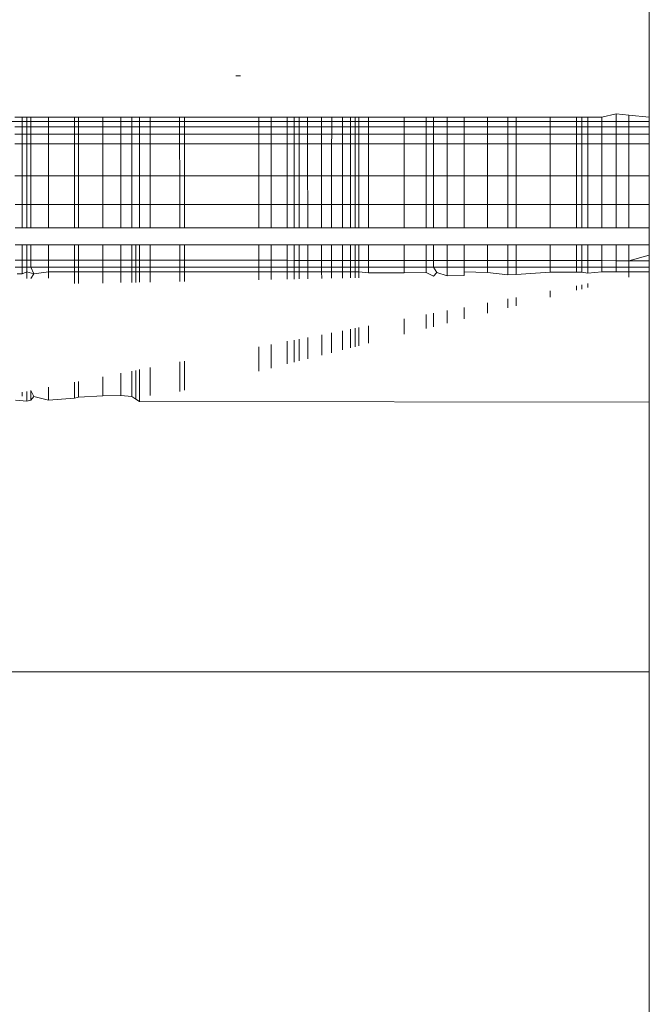
# Model space of a CAD drawing. Units: millimetres. Extents: x -7664 to 7697, y -744 to 4417.
# Drawn here: x 4687 to 4691, y 3817 to 3824 of the extents above; entities that cross this region are included whole.
import ezdxf

# ---------------------------------------------------------------- set-up
doc = ezdxf.new("R2010")
doc.units = ezdxf.units.MM
doc.header["$MEASUREMENT"] = 0
doc.layers.add('0_Pen_No__1', color=7, linetype='Continuous', lineweight=13)

msp = doc.modelspace()

# ---------------------------------------------------------------- linework, layer by layer
at = {"layer": '0_Pen_No__1', "linetype": 'Continuous'}
for p, q in [((4691.1243, 3823.1), (4691.1243, 3832.65)), ((4688.3775, 3823.3782), (4688.3461, 3823.3782)), ((4690.8057, 3823.1), (4690.9026, 3823.123)), ((4690.9026, 3823.123), (4690.9872, 3823.1139)), ((4690.9026, 3823.0711), (4690.9026, 3823.123)), ((4690.9872, 3823.1139), (4691.1243, 3823.1)), ((4690.9872, 3823.1139), (4690.9872, 3823.0711)), ((4677.3979, 3823.0711), (4690.9026, 3823.0711)), ((4686.8626, 3823.1), (4686.9118, 3823.1)), ((4686.9118, 3823.0352), (4686.9118, 3823.1)), ((4686.9118, 3823.1), (4686.9421, 3823.1)), ((4686.9421, 3823.1), (4686.9701, 3823.1)), ((4686.9421, 3823.1), (4686.9421, 3823.0352)), ((4686.9701, 3823.1), (4686.9701, 3823.0352)), ((4686.9701, 3823.1), (4687.0876, 3823.1)), ((4687.0876, 3823.1), (4687.2636, 3823.1)), ((4687.0876, 3823.1), (4687.0876, 3823.0352)), ((4687.2636, 3823.1), (4687.2636, 3823.0352)), ((4687.2636, 3823.1), (4687.2894, 3823.1)), ((4687.2894, 3823.0352), (4687.2894, 3823.1)), ((4687.2894, 3823.1), (4687.4526, 3823.1)), ((4687.4526, 3823.1), (4687.4526, 3823.0352)), ((4687.4526, 3823.1), (4687.5734, 3823.1)), ((4687.5734, 3823.1), (4687.6485, 3823.1)), ((4687.5734, 3823.1), (4687.5734, 3823.0352)), ((4687.6485, 3823.0352), (4687.6485, 3823.1)), ((4687.6485, 3823.1), (4687.6989, 3823.1)), ((4687.6989, 3823.1), (4687.699, 3823.0352)), ((4687.6989, 3823.1), (4687.7718, 3823.1)), ((4687.7718, 3823.0352), (4687.7718, 3823.1)), ((4687.7718, 3823.1), (4687.9695, 3823.1)), ((4687.9695, 3823.0352), (4687.9695, 3823.1)), ((4687.9695, 3823.1), (4688.0025, 3823.1)), ((4688.0025, 3823.0352), (4688.0025, 3823.1)), ((4688.0025, 3823.1), (4688.5025, 3823.1)), ((4688.5025, 3823.0352), (4688.5025, 3823.1)), ((4688.5025, 3823.1), (4688.5846, 3823.1)), ((4688.5846, 3823.1), (4688.6914, 3823.1)), ((4688.5846, 3823.1), (4688.5846, 3823.0352)), ((4688.6914, 3823.1), (4688.7381, 3823.1)), ((4688.6914, 3823.0352), (4688.6914, 3823.1)), ((4688.7381, 3823.1), (4688.7724, 3823.1)), ((4688.7381, 3823.0352), (4688.7381, 3823.1)), ((4688.7724, 3823.1), (4688.8292, 3823.1)), ((4688.7724, 3823.0352), (4688.7724, 3823.1)), ((4688.8292, 3823.1), (4688.9226, 3823.1)), ((4688.8292, 3823.1), (4688.8292, 3823.0352)), ((4688.9226, 3823.1), (4688.9908, 3823.1)), ((4688.9226, 3823.1), (4688.9227, 3823.0352)), ((4688.9908, 3823.1), (4689.0638, 3823.1)), ((4688.9908, 3823.0352), (4688.9908, 3823.1)), ((4689.0638, 3823.1), (4689.1165, 3823.1)), ((4689.0638, 3823.1), (4689.0638, 3823.0352)), ((4689.1165, 3823.1), (4689.1165, 3823.0352)), ((4689.1165, 3823.1), (4689.1481, 3823.1)), ((4689.1481, 3823.1), (4689.1481, 3823.0352)), ((4689.1481, 3823.1), (4689.1743, 3823.1)), ((4689.1743, 3823.1), (4689.2382, 3823.1)), ((4689.1743, 3823.1), (4689.1743, 3823.0352)), ((4689.2382, 3823.1), (4689.4787, 3823.1)), ((4689.2382, 3823.0352), (4689.2382, 3823.1)), ((4689.4787, 3823.1), (4689.6252, 3823.1)), ((4689.4787, 3823.0352), (4689.4787, 3823.1)), ((4689.6252, 3823.1), (4689.6743, 3823.1)), ((4689.6252, 3823.0352), (4689.6252, 3823.1)), ((4689.6743, 3823.1), (4689.7673, 3823.1)), ((4689.6743, 3823.1), (4689.6743, 3823.0352)), ((4689.7673, 3823.1), (4689.7673, 3823.0352)), ((4689.7673, 3823.1), (4689.8814, 3823.1)), ((4689.8814, 3823.1), (4690.0372, 3823.1)), ((4689.8814, 3823.1), (4689.8814, 3823.0352)), ((4690.0372, 3823.1), (4690.1743, 3823.1)), ((4690.0372, 3823.0352), (4690.0372, 3823.1)), ((4690.1743, 3823.1), (4690.2308, 3823.1)), ((4690.1743, 3823.1), (4690.1743, 3823.0352)), ((4690.2308, 3823.1), (4690.2308, 3823.0352)), ((4690.2308, 3823.1), (4690.4575, 3823.1)), ((4690.4575, 3823.1), (4690.636, 3823.1)), ((4690.4575, 3823.0352), (4690.4575, 3823.1)), ((4690.636, 3823.0352), (4690.636, 3823.1)), ((4690.636, 3823.1), (4690.6708, 3823.1)), ((4690.6708, 3823.0352), (4690.6708, 3823.1)), ((4690.6708, 3823.1), (4690.7117, 3823.1)), ((4690.7117, 3823.1), (4690.7117, 3823.0352)), ((4690.7117, 3823.1), (4690.8057, 3823.1)), ((4690.8057, 3823.0352), (4690.8057, 3823.1)), ((4690.9026, 3823.0352), (4690.9026, 3823.0711)), ((4690.9026, 3823.0711), (4690.9872, 3823.0711)), ((4690.9872, 3823.0711), (4691.1243, 3823.0711)), ((4690.9872, 3823.0711), (4690.9872, 3823.0352)), ((4691.1243, 3823.1), (4691.1243, 3823.0711)), ((4691.1243, 3823.0711), (4691.1243, 3823.0352)), ((4686.9118, 3823.0352), (4686.8627, 3823.0352)), ((4686.8628, 3822.9854), (4686.9118, 3822.9854)), ((4686.9421, 3823.0352), (4686.9118, 3823.0352)), ((4686.9118, 3822.9854), (4686.9118, 3823.0352)), ((4686.9118, 3822.9219), (4686.9118, 3822.9854)), ((4686.9118, 3822.9854), (4686.9421, 3822.9854)), ((4686.9421, 3823.0352), (4686.9421, 3822.9854)), ((4686.9701, 3823.0352), (4686.9421, 3823.0352)), ((4686.9421, 3822.9854), (4686.9701, 3822.9854)), ((4686.9421, 3822.9854), (4686.9421, 3822.9219)), ((4687.0876, 3823.0352), (4686.9701, 3823.0352)), ((4686.9701, 3823.0352), (4686.9701, 3822.9854)), ((4686.9701, 3822.9854), (4686.9701, 3822.9219)), ((4686.9701, 3822.9854), (4687.0876, 3822.9854)), ((4687.2636, 3823.0352), (4687.0876, 3823.0352)), ((4687.0876, 3823.0352), (4687.0876, 3822.9854)), ((4687.0876, 3822.9854), (4687.0876, 3822.9219)), ((4687.0876, 3822.9854), (4687.2636, 3822.9854)), ((4687.2636, 3823.0352), (4687.2636, 3822.9854)), ((4687.2894, 3823.0352), (4687.2636, 3823.0352)), ((4687.2636, 3822.9854), (4687.2636, 3822.9219)), ((4687.2636, 3822.9854), (4687.2894, 3822.9854)), ((4687.2894, 3822.9854), (4687.2894, 3823.0352)), ((4687.4526, 3823.0352), (4687.2894, 3823.0352)), ((4687.2894, 3822.9854), (4687.4526, 3822.9854)), ((4687.2894, 3822.9219), (4687.2894, 3822.9854)), ((4687.5734, 3823.0352), (4687.4526, 3823.0352)), ((4687.4526, 3823.0352), (4687.4526, 3822.9854)), ((4687.4526, 3822.9854), (4687.5734, 3822.9854)), ((4687.4526, 3822.9854), (4687.4526, 3822.9219)), ((4687.5734, 3823.0352), (4687.5734, 3822.9854)), ((4687.6485, 3823.0352), (4687.5734, 3823.0352)), ((4687.5734, 3822.9854), (4687.5734, 3822.9219)), ((4687.5734, 3822.9854), (4687.6485, 3822.9854)), ((4687.6485, 3822.9854), (4687.6485, 3823.0352)), ((4687.699, 3823.0352), (4687.6485, 3823.0352)), ((4687.6485, 3822.9854), (4687.699, 3822.9854)), ((4687.6485, 3822.9219), (4687.6485, 3822.9854)), ((4687.699, 3823.0352), (4687.699, 3822.9854)), ((4687.7718, 3823.0352), (4687.699, 3823.0352)), ((4687.699, 3822.9854), (4687.6991, 3822.9219)), ((4687.699, 3822.9854), (4687.7718, 3822.9854)), ((4687.9695, 3823.0352), (4687.7718, 3823.0352)), ((4687.7718, 3822.9854), (4687.7718, 3823.0352)), ((4687.7718, 3822.9219), (4687.7718, 3822.9854)), ((4687.7718, 3822.9854), (4687.9695, 3822.9854)), ((4687.9695, 3822.9854), (4687.9695, 3823.0352)), ((4688.0025, 3823.0352), (4687.9695, 3823.0352)), ((4687.9695, 3822.9219), (4687.9695, 3822.9854)), ((4687.9695, 3822.9854), (4688.0025, 3822.9854)), ((4688.5025, 3823.0352), (4688.0025, 3823.0352)), ((4688.0025, 3822.9854), (4688.0025, 3823.0352)), ((4688.0025, 3822.9219), (4688.0025, 3822.9854)), ((4688.0025, 3822.9854), (4688.5025, 3822.9854)), ((4688.5846, 3823.0352), (4688.5025, 3823.0352)), ((4688.5025, 3822.9854), (4688.5025, 3823.0352)), ((4688.5025, 3822.9854), (4688.5846, 3822.9854)), ((4688.5025, 3822.9219), (4688.5025, 3822.9854)), ((4688.5846, 3823.0352), (4688.5846, 3822.9854)), ((4688.6914, 3823.0352), (4688.5846, 3823.0352)), ((4688.5846, 3822.9854), (4688.5846, 3822.9219)), ((4688.5846, 3822.9854), (4688.6915, 3822.9854)), ((4688.6915, 3822.9854), (4688.6914, 3823.0352)), ((4688.7381, 3823.0352), (4688.6914, 3823.0352)), ((4688.6915, 3822.9854), (4688.7381, 3822.9854)), ((4688.6915, 3822.9219), (4688.6915, 3822.9854)), ((4688.7724, 3823.0352), (4688.7381, 3823.0352)), ((4688.7381, 3822.9854), (4688.7381, 3823.0352)), ((4688.7381, 3822.9854), (4688.7723, 3822.9854)), ((4688.7381, 3822.9219), (4688.7381, 3822.9854)), ((4688.7723, 3822.9854), (4688.7724, 3823.0352)), ((4688.7723, 3822.9854), (4688.8292, 3822.9854)), ((4688.7723, 3822.9219), (4688.7723, 3822.9854)), ((4688.8292, 3823.0352), (4688.7724, 3823.0352)), ((4688.8292, 3823.0352), (4688.8292, 3822.9854)), ((4688.9227, 3823.0352), (4688.8292, 3823.0352)), ((4688.8292, 3822.9854), (4688.8293, 3822.9219)), ((4688.8292, 3822.9854), (4688.9227, 3822.9854)), ((4688.9908, 3823.0352), (4688.9227, 3823.0352)), ((4688.9227, 3823.0352), (4688.9227, 3822.9854)), ((4688.9227, 3822.9854), (4688.9908, 3822.9854)), ((4688.9227, 3822.9854), (4688.9228, 3822.9219)), ((4688.9907, 3822.9219), (4688.9908, 3822.9854)), ((4688.9908, 3822.9854), (4688.9908, 3823.0352)), ((4689.0638, 3823.0352), (4688.9908, 3823.0352)), ((4688.9908, 3822.9854), (4689.0638, 3822.9854)), ((4689.0638, 3823.0352), (4689.0638, 3822.9854)), ((4689.1165, 3823.0352), (4689.0638, 3823.0352)), ((4689.0638, 3822.9854), (4689.1165, 3822.9854)), ((4689.0638, 3822.9854), (4689.0638, 3822.9219)), ((4689.1481, 3823.0352), (4689.1165, 3823.0352)), ((4689.1165, 3823.0352), (4689.1165, 3822.9854)), ((4689.1165, 3822.9854), (4689.1165, 3822.9219)), ((4689.1165, 3822.9854), (4689.1481, 3822.9854)), ((4689.1481, 3823.0352), (4689.1481, 3822.9854)), ((4689.1743, 3823.0352), (4689.1481, 3823.0352)), ((4689.1481, 3822.9854), (4689.1743, 3822.9854)), ((4689.1481, 3822.9854), (4689.1482, 3822.9219)), ((4689.1743, 3823.0352), (4689.1743, 3822.9854)), ((4689.2382, 3823.0352), (4689.1743, 3823.0352)), ((4689.1743, 3822.9854), (4689.1743, 3822.9219)), ((4689.1743, 3822.9854), (4689.2382, 3822.9854)), ((4689.2382, 3822.9854), (4689.2382, 3823.0352)), ((4689.4787, 3823.0352), (4689.2382, 3823.0352)), ((4689.2382, 3822.9854), (4689.4787, 3822.9854)), ((4689.2382, 3822.9219), (4689.2382, 3822.9854)), ((4689.4787, 3822.9854), (4689.4787, 3823.0352)), ((4689.6252, 3823.0352), (4689.4787, 3823.0352)), ((4689.4787, 3822.9219), (4689.4787, 3822.9854)), ((4689.4787, 3822.9854), (4689.6252, 3822.9854)), ((4689.6743, 3823.0352), (4689.6252, 3823.0352)), ((4689.6252, 3822.9854), (4689.6252, 3823.0352)), ((4689.6252, 3822.9219), (4689.6252, 3822.9854)), ((4689.6252, 3822.9854), (4689.6743, 3822.9854)), ((4689.6743, 3823.0352), (4689.6743, 3822.9854)), ((4689.7673, 3823.0352), (4689.6743, 3823.0352)), ((4689.6743, 3822.9854), (4689.7673, 3822.9854)), ((4689.6743, 3822.9854), (4689.6743, 3822.9219)), ((4689.7673, 3823.0352), (4689.7673, 3822.9854)), ((4689.8814, 3823.0352), (4689.7673, 3823.0352)), ((4689.7673, 3822.9854), (4689.7673, 3822.9219)), ((4689.7673, 3822.9854), (4689.8814, 3822.9854)), ((4689.8814, 3823.0352), (4689.8814, 3822.9854)), ((4690.0372, 3823.0352), (4689.8814, 3823.0352)), ((4689.8814, 3822.9854), (4689.8814, 3822.9219)), ((4689.8814, 3822.9854), (4690.0372, 3822.9854)), ((4690.1743, 3823.0352), (4690.0372, 3823.0352)), ((4690.0372, 3822.9854), (4690.0372, 3823.0352)), ((4690.0372, 3822.9854), (4690.1743, 3822.9854)), ((4690.0372, 3822.9219), (4690.0372, 3822.9854)), ((4690.2308, 3823.0352), (4690.1743, 3823.0352)), ((4690.1743, 3823.0352), (4690.1743, 3822.9854)), ((4690.1743, 3822.9854), (4690.2308, 3822.9854)), ((4690.1743, 3822.9854), (4690.1743, 3822.9219)), ((4690.4575, 3823.0352), (4690.2308, 3823.0352)), ((4690.2308, 3823.0352), (4690.2308, 3822.9854)), ((4690.2308, 3822.9854), (4690.4575, 3822.9854)), ((4690.2308, 3822.9854), (4690.2308, 3822.9219)), ((4690.4575, 3822.9854), (4690.4575, 3823.0352)), ((4690.636, 3823.0352), (4690.4575, 3823.0352)), ((4690.4575, 3822.9854), (4690.636, 3822.9854)), ((4690.4575, 3822.9219), (4690.4575, 3822.9854)), ((4690.6708, 3823.0352), (4690.636, 3823.0352)), ((4690.636, 3822.9854), (4690.636, 3823.0352)), ((4690.636, 3822.9219), (4690.636, 3822.9854)), ((4690.636, 3822.9854), (4690.6708, 3822.9854)), ((4690.7117, 3823.0352), (4690.6708, 3823.0352)), ((4690.6708, 3822.9854), (4690.6708, 3823.0352)), ((4690.6708, 3822.9219), (4690.6708, 3822.9854)), ((4690.6708, 3822.9854), (4690.7117, 3822.9854)), ((4690.7117, 3823.0352), (4690.7117, 3822.9854)), ((4690.8057, 3823.0352), (4690.7117, 3823.0352)), ((4690.7117, 3822.9854), (4690.8057, 3822.9854)), ((4690.7117, 3822.9854), (4690.7117, 3822.9219)), ((4690.8057, 3822.9854), (4690.8057, 3823.0352)), ((4690.9026, 3823.0352), (4690.8057, 3823.0352)), ((4690.8057, 3822.9854), (4690.9026, 3822.9854)), ((4690.8057, 3822.9219), (4690.8057, 3822.9854)), ((4690.9026, 3822.9854), (4690.9026, 3823.0352)), ((4690.9872, 3823.0352), (4690.9026, 3823.0352)), ((4690.9026, 3822.9219), (4690.9026, 3822.9854)), ((4690.9026, 3822.9854), (4690.9872, 3822.9854)), ((4691.1243, 3823.0352), (4690.9872, 3823.0352)), ((4690.9872, 3823.0352), (4690.9872, 3822.9854)), ((4690.9872, 3822.9854), (4690.9872, 3822.9219)), ((4690.9872, 3822.9854), (4691.1243, 3822.9854)), ((4691.1243, 3823.0352), (4691.1243, 3822.9854)), ((4691.1243, 3822.9854), (4691.1243, 3822.9219)), ((4686.9118, 3822.9219), (4686.863, 3822.9219)), ((4686.9421, 3822.9219), (4686.9118, 3822.9219)), ((4686.9118, 3822.7065), (4686.9118, 3822.9219)), ((4686.9421, 3822.9219), (4686.9422, 3822.7065)), ((4686.9701, 3822.9219), (4686.9421, 3822.9219)), ((4686.9701, 3822.9219), (4686.97, 3822.7065)), ((4687.0876, 3822.9219), (4686.9701, 3822.9219)), ((4687.0876, 3822.9219), (4687.0876, 3822.7065)), ((4687.2636, 3822.9219), (4687.0876, 3822.9219)), ((4687.2894, 3822.9219), (4687.2636, 3822.9219)), ((4687.2636, 3822.9219), (4687.2636, 3822.7065)), ((4687.2894, 3822.7065), (4687.2894, 3822.9219)), ((4687.4526, 3822.9219), (4687.2894, 3822.9219)), ((4687.5734, 3822.9219), (4687.4526, 3822.9219)), ((4687.4526, 3822.9219), (4687.4526, 3822.7065)), ((4687.5734, 3822.9219), (4687.5734, 3822.7065)), ((4687.6485, 3822.9219), (4687.5734, 3822.9219)), ((4687.6991, 3822.9219), (4687.6485, 3822.9219)), ((4687.6485, 3822.7065), (4687.6485, 3822.9219)), ((4687.6991, 3822.9219), (4687.6993, 3822.7065)), ((4687.7718, 3822.9219), (4687.6991, 3822.9219)), ((4687.9695, 3822.9219), (4687.7718, 3822.9219)), ((4687.7718, 3822.7065), (4687.7718, 3822.9219)), ((4688.0025, 3822.9219), (4687.9695, 3822.9219)), ((4687.9697, 3822.7065), (4687.9695, 3822.9219)), ((4688.5025, 3822.9219), (4688.0025, 3822.9219)), ((4688.0025, 3822.7065), (4688.0025, 3822.9219)), ((4688.5846, 3822.9219), (4688.5025, 3822.9219)), ((4688.5025, 3822.7065), (4688.5025, 3822.9219)), ((4688.5846, 3822.9219), (4688.5846, 3822.7065)), ((4688.6915, 3822.9219), (4688.5846, 3822.9219)), ((4688.6917, 3822.7065), (4688.6915, 3822.9219)), ((4688.7381, 3822.9219), (4688.6915, 3822.9219)), ((4688.7723, 3822.9219), (4688.7381, 3822.9219)), ((4688.7381, 3822.7065), (4688.7381, 3822.9219)), ((4688.7722, 3822.7065), (4688.7723, 3822.9219)), ((4688.8293, 3822.9219), (4688.7723, 3822.9219)), ((4688.8293, 3822.9219), (4688.8294, 3822.7065)), ((4688.9228, 3822.9219), (4688.8293, 3822.9219)), ((4688.9228, 3822.9219), (4688.923, 3822.7065)), ((4688.9907, 3822.9219), (4688.9228, 3822.9219)), ((4688.9907, 3822.7065), (4688.9907, 3822.9219)), ((4689.0638, 3822.9219), (4688.9907, 3822.9219)), ((4689.1165, 3822.9219), (4689.0638, 3822.9219)), ((4689.0638, 3822.9219), (4689.0638, 3822.7065)), ((4689.1482, 3822.9219), (4689.1165, 3822.9219)), ((4689.1165, 3822.9219), (4689.1165, 3822.7065)), ((4689.1743, 3822.9219), (4689.1482, 3822.9219)), ((4689.1482, 3822.9219), (4689.1482, 3822.7065)), ((4689.1743, 3822.9219), (4689.1743, 3822.7065)), ((4689.2382, 3822.9219), (4689.1743, 3822.9219)), ((4689.4787, 3822.9219), (4689.2382, 3822.9219)), ((4689.2382, 3822.7065), (4689.2382, 3822.9219)), ((4689.6252, 3822.9219), (4689.4787, 3822.9219)), ((4689.4787, 3822.7065), (4689.4787, 3822.9219)), ((4689.6743, 3822.9219), (4689.6252, 3822.9219)), ((4689.6252, 3822.7065), (4689.6252, 3822.9219)), ((4689.7673, 3822.9219), (4689.6743, 3822.9219)), ((4689.6743, 3822.9219), (4689.6743, 3822.7065)), ((4689.7673, 3822.9219), (4689.7673, 3822.7065)), ((4689.8814, 3822.9219), (4689.7673, 3822.9219)), ((4689.8814, 3822.9219), (4689.8814, 3822.7065)), ((4690.0372, 3822.9219), (4689.8814, 3822.9219)), ((4690.1743, 3822.9219), (4690.0372, 3822.9219)), ((4690.0372, 3822.7065), (4690.0372, 3822.9219)), ((4690.1743, 3822.9219), (4690.1743, 3822.7065)), ((4690.2308, 3822.9219), (4690.1743, 3822.9219)), ((4690.4575, 3822.9219), (4690.2308, 3822.9219)), ((4690.2308, 3822.9219), (4690.2308, 3822.7065)), ((4690.4575, 3822.7065), (4690.4575, 3822.9219)), ((4690.636, 3822.9219), (4690.4575, 3822.9219)), ((4690.636, 3822.7065), (4690.636, 3822.9219)), ((4690.6708, 3822.9219), (4690.636, 3822.9219)), ((4690.7117, 3822.9219), (4690.6708, 3822.9219)), ((4690.6708, 3822.7065), (4690.6708, 3822.9219)), ((4690.8057, 3822.9219), (4690.7117, 3822.9219)), ((4690.7117, 3822.9219), (4690.7117, 3822.7065)), ((4690.8057, 3822.7065), (4690.8057, 3822.9219)), ((4690.9026, 3822.9219), (4690.8057, 3822.9219)), ((4690.9026, 3822.7065), (4690.9026, 3822.9219)), ((4690.9872, 3822.9219), (4690.9026, 3822.9219)), ((4691.1243, 3822.9219), (4690.9872, 3822.9219)), ((4690.9872, 3822.9219), (4690.9872, 3822.7065)), ((4691.1243, 3822.7065), (4691.1243, 3822.9219)), ((4686.9118, 3822.7065), (4686.8634, 3822.7065)), ((4686.9422, 3822.7065), (4686.9118, 3822.7065)), ((4686.9118, 3822.5128), (4686.9118, 3822.7065)), ((4686.9422, 3822.7065), (4686.9422, 3822.5128)), ((4686.97, 3822.7065), (4686.9422, 3822.7065)), ((4687.0876, 3822.7065), (4686.97, 3822.7065)), ((4686.97, 3822.7065), (4686.97, 3822.5128)), ((4687.0876, 3822.7065), (4687.0876, 3822.5128)), ((4687.2636, 3822.7065), (4687.0876, 3822.7065)), ((4687.2894, 3822.7065), (4687.2636, 3822.7065)), ((4687.2636, 3822.7065), (4687.2636, 3822.5128)), ((4687.4526, 3822.7065), (4687.2894, 3822.7065)), ((4687.2894, 3822.5128), (4687.2894, 3822.7065)), ((4687.4526, 3822.7065), (4687.4526, 3822.5128)), ((4687.5734, 3822.7065), (4687.4526, 3822.7065)), ((4687.6485, 3822.7065), (4687.5734, 3822.7065)), ((4687.5734, 3822.7065), (4687.5734, 3822.5128)), ((4687.6485, 3822.5128), (4687.6485, 3822.7065)), ((4687.6993, 3822.7065), (4687.6485, 3822.7065)), ((4687.6993, 3822.7065), (4687.6995, 3822.5128)), ((4687.7718, 3822.7065), (4687.6993, 3822.7065)), ((4687.7718, 3822.5128), (4687.7718, 3822.7065)), ((4687.9697, 3822.7065), (4687.7718, 3822.7065)), ((4687.9698, 3822.5128), (4687.9697, 3822.7065)), ((4688.0025, 3822.7065), (4687.9697, 3822.7065)), ((4688.0025, 3822.5128), (4688.0025, 3822.7065)), ((4688.5025, 3822.7065), (4688.0025, 3822.7065)), ((4688.5846, 3822.7065), (4688.5025, 3822.7065)), ((4688.5025, 3822.5128), (4688.5025, 3822.7065)), ((4688.6917, 3822.7065), (4688.5846, 3822.7065)), ((4688.5846, 3822.7065), (4688.5846, 3822.5128)), ((4688.6918, 3822.5128), (4688.6917, 3822.7065)), ((4688.7381, 3822.7065), (4688.6917, 3822.7065)), ((4688.7381, 3822.5128), (4688.7381, 3822.7065)), ((4688.7722, 3822.7065), (4688.7381, 3822.7065)), ((4688.7721, 3822.5128), (4688.7722, 3822.7065)), ((4688.8294, 3822.7065), (4688.7722, 3822.7065)), ((4688.8294, 3822.7065), (4688.8295, 3822.5128)), ((4688.923, 3822.7065), (4688.8294, 3822.7065)), ((4688.9907, 3822.7065), (4688.923, 3822.7065)), ((4688.923, 3822.7065), (4688.9231, 3822.5128)), ((4689.0638, 3822.7065), (4688.9907, 3822.7065)), ((4688.9907, 3822.5128), (4688.9907, 3822.7065)), ((4689.1165, 3822.7065), (4689.0638, 3822.7065)), ((4689.0638, 3822.7065), (4689.0638, 3822.5128)), ((4689.1482, 3822.7065), (4689.1165, 3822.7065)), ((4689.1165, 3822.7065), (4689.1165, 3822.5128)), ((4689.1743, 3822.7065), (4689.1482, 3822.7065)), ((4689.1482, 3822.7065), (4689.1483, 3822.5128)), ((4689.1743, 3822.7065), (4689.1743, 3822.5128)), ((4689.2382, 3822.7065), (4689.1743, 3822.7065)), ((4689.4787, 3822.7065), (4689.2382, 3822.7065)), ((4689.2382, 3822.5128), (4689.2382, 3822.7065)), ((4689.4787, 3822.5128), (4689.4787, 3822.7065)), ((4689.6252, 3822.7065), (4689.4787, 3822.7065)), ((4689.6743, 3822.7065), (4689.6252, 3822.7065)), ((4689.6252, 3822.5128), (4689.6252, 3822.7065)), ((4689.6743, 3822.7065), (4689.6743, 3822.5128)), ((4689.7673, 3822.7065), (4689.6743, 3822.7065)), ((4689.8814, 3822.7065), (4689.7673, 3822.7065)), ((4689.7673, 3822.7065), (4689.7673, 3822.5128)), ((4689.8814, 3822.7065), (4689.8814, 3822.5128)), ((4690.0372, 3822.7065), (4689.8814, 3822.7065)), ((4690.0372, 3822.5128), (4690.0372, 3822.7065)), ((4690.1743, 3822.7065), (4690.0372, 3822.7065)), ((4690.1743, 3822.7065), (4690.1743, 3822.5128)), ((4690.2308, 3822.7065), (4690.1743, 3822.7065)), ((4690.2308, 3822.7065), (4690.2308, 3822.5128)), ((4690.4575, 3822.7065), (4690.2308, 3822.7065)), ((4690.4575, 3822.5128), (4690.4575, 3822.7065)), ((4690.636, 3822.7065), (4690.4575, 3822.7065)), ((4690.636, 3822.5128), (4690.636, 3822.7065)), ((4690.6708, 3822.7065), (4690.636, 3822.7065)), ((4690.7117, 3822.7065), (4690.6708, 3822.7065)), ((4690.6708, 3822.5128), (4690.6708, 3822.7065)), ((4690.7117, 3822.7065), (4690.7117, 3822.5128)), ((4690.8057, 3822.7065), (4690.7117, 3822.7065)), ((4690.8057, 3822.5128), (4690.8057, 3822.7065)), ((4690.9026, 3822.7065), (4690.8057, 3822.7065)), ((4690.9872, 3822.7065), (4690.9026, 3822.7065)), ((4690.9026, 3822.5128), (4690.9026, 3822.7065)), ((4691.1243, 3822.7065), (4690.9872, 3822.7065)), ((4690.9872, 3822.7065), (4690.9872, 3822.5128)), ((4691.1243, 3822.5128), (4691.1243, 3822.7065)), ((4686.8638, 3822.5128), (4686.9118, 3822.5128)), ((4686.9118, 3822.357), (4686.9118, 3822.5128)), ((4686.9118, 3822.5128), (4686.9422, 3822.5128)), ((4686.9422, 3822.5128), (4686.97, 3822.5128)), ((4686.9422, 3822.5128), (4686.9422, 3822.357)), ((4686.97, 3822.5128), (4686.9699, 3822.357)), ((4686.97, 3822.5128), (4687.0876, 3822.5128)), ((4687.0876, 3822.5128), (4687.0876, 3822.357)), ((4687.0876, 3822.5128), (4687.2636, 3822.5128)), ((4687.2636, 3822.5128), (4687.2636, 3822.357)), ((4687.2636, 3822.5128), (4687.2894, 3822.5128)), ((4687.2894, 3822.357), (4687.2894, 3822.5128)), ((4687.2894, 3822.5128), (4687.4526, 3822.5128)), ((4687.4526, 3822.5128), (4687.5734, 3822.5128)), ((4687.4526, 3822.5128), (4687.4526, 3822.357)), ((4687.5734, 3822.5128), (4687.6485, 3822.5128)), ((4687.5734, 3822.5128), (4687.5734, 3822.357)), ((4687.6485, 3822.5128), (4687.6995, 3822.5128)), ((4687.6485, 3822.357), (4687.6485, 3822.5128)), ((4687.6995, 3822.5128), (4687.6997, 3822.357)), ((4687.6995, 3822.5128), (4687.7718, 3822.5128)), ((4687.7718, 3822.357), (4687.7718, 3822.5128)), ((4687.7718, 3822.5128), (4687.9698, 3822.5128)), ((4687.9698, 3822.5128), (4688.0025, 3822.5128)), ((4687.9698, 3822.357), (4687.9698, 3822.5128)), ((4688.0025, 3822.5128), (4688.5025, 3822.5128)), ((4688.0025, 3822.357), (4688.0025, 3822.5128)), ((4688.5025, 3822.5128), (4688.5846, 3822.5128)), ((4688.5025, 3822.357), (4688.5025, 3822.5128)), ((4688.5846, 3822.5128), (4688.5846, 3822.357)), ((4688.5846, 3822.5128), (4688.6918, 3822.5128)), ((4688.6918, 3822.5128), (4688.7381, 3822.5128)), ((4688.6919, 3822.357), (4688.6918, 3822.5128)), ((4688.7381, 3822.5128), (4688.7721, 3822.5128)), ((4688.7381, 3822.357), (4688.7381, 3822.5128)), ((4688.772, 3822.357), (4688.7721, 3822.5128)), ((4688.7721, 3822.5128), (4688.8295, 3822.5128)), ((4688.8295, 3822.5128), (4688.8296, 3822.357)), ((4688.8295, 3822.5128), (4688.9231, 3822.5128)), ((4688.9231, 3822.5128), (4688.9907, 3822.5128)), ((4688.9231, 3822.5128), (4688.9233, 3822.357)), ((4688.9906, 3822.357), (4688.9907, 3822.5128)), ((4688.9907, 3822.5128), (4689.0638, 3822.5128)), ((4689.0638, 3822.5128), (4689.0638, 3822.357)), ((4689.0638, 3822.5128), (4689.1165, 3822.5128)), ((4689.1165, 3822.5128), (4689.1166, 3822.357)), ((4689.1165, 3822.5128), (4689.1483, 3822.5128)), ((4689.1483, 3822.5128), (4689.1743, 3822.5128)), ((4689.1483, 3822.5128), (4689.1483, 3822.357)), ((4689.1743, 3822.5128), (4689.2382, 3822.5128)), ((4689.1743, 3822.5128), (4689.1743, 3822.357)), ((4689.2382, 3822.357), (4689.2382, 3822.5128)), ((4689.2382, 3822.5128), (4689.4787, 3822.5128)), ((4689.4787, 3822.357), (4689.4787, 3822.5128)), ((4689.4787, 3822.5128), (4689.6252, 3822.5128)), ((4689.6252, 3822.5128), (4689.6743, 3822.5128)), ((4689.6252, 3822.357), (4689.6252, 3822.5128)), ((4689.6743, 3822.5128), (4689.7673, 3822.5128)), ((4689.6743, 3822.5128), (4689.6743, 3822.357)), ((4689.7673, 3822.5128), (4689.8814, 3822.5128)), ((4689.7673, 3822.5128), (4689.7673, 3822.357)), ((4689.8814, 3822.5128), (4690.0372, 3822.5128)), ((4689.8814, 3822.5128), (4689.8814, 3822.357)), ((4690.0372, 3822.5128), (4690.1743, 3822.5128)), ((4690.0372, 3822.357), (4690.0372, 3822.5128)), ((4690.1743, 3822.5128), (4690.1743, 3822.357)), ((4690.1743, 3822.5128), (4690.2308, 3822.5128)), ((4690.2308, 3822.5128), (4690.4575, 3822.5128)), ((4690.2308, 3822.5128), (4690.2308, 3822.357)), ((4690.4575, 3822.5128), (4690.636, 3822.5128)), ((4690.4575, 3822.357), (4690.4575, 3822.5128)), ((4690.636, 3822.5128), (4690.6708, 3822.5128)), ((4690.636, 3822.357), (4690.636, 3822.5128)), ((4690.6708, 3822.357), (4690.6708, 3822.5128)), ((4690.6708, 3822.5128), (4690.7117, 3822.5128)), ((4690.7117, 3822.5128), (4690.7117, 3822.357)), ((4690.7117, 3822.5128), (4690.8057, 3822.5128)), ((4690.8057, 3822.5128), (4690.9026, 3822.5128)), ((4690.8057, 3822.357), (4690.8057, 3822.5128)), ((4690.9026, 3822.5128), (4690.9872, 3822.5128)), ((4690.9026, 3822.357), (4690.9026, 3822.5128)), ((4690.9872, 3822.5128), (4691.1243, 3822.5128)), ((4690.9872, 3822.5128), (4690.9872, 3822.357)), ((4691.1243, 3822.357), (4691.1243, 3822.5128)), ((4686.9118, 3822.357), (4686.8641, 3822.357)), ((4686.9422, 3822.357), (4686.9118, 3822.357)), ((4686.9699, 3822.357), (4686.9422, 3822.357)), ((4687.0876, 3822.357), (4686.9699, 3822.357)), ((4687.2636, 3822.357), (4687.0876, 3822.357)), ((4687.2894, 3822.357), (4687.2636, 3822.357)), ((4687.4526, 3822.357), (4687.2894, 3822.357)), ((4687.5734, 3822.357), (4687.4526, 3822.357)), ((4687.6485, 3822.357), (4687.5734, 3822.357)), ((4687.6743, 3822.357), (4687.6485, 3822.357)), ((4687.6997, 3822.357), (4687.6743, 3822.357)), ((4687.7718, 3822.357), (4687.6997, 3822.357)), ((4687.9698, 3822.357), (4687.7718, 3822.357)), ((4688.0025, 3822.357), (4687.9698, 3822.357)), ((4688.5025, 3822.357), (4688.0025, 3822.357)), ((4688.5846, 3822.357), (4688.5025, 3822.357)), ((4688.6919, 3822.357), (4688.5846, 3822.357)), ((4688.7381, 3822.357), (4688.6919, 3822.357)), ((4688.772, 3822.357), (4688.7381, 3822.357)), ((4688.8296, 3822.357), (4688.772, 3822.357)), ((4688.9233, 3822.357), (4688.8296, 3822.357)), ((4688.9906, 3822.357), (4688.9233, 3822.357)), ((4689.0638, 3822.357), (4688.9906, 3822.357)), ((4689.1166, 3822.357), (4689.0638, 3822.357)), ((4689.1483, 3822.357), (4689.1166, 3822.357)), ((4689.1743, 3822.357), (4689.1483, 3822.357)), ((4689.2382, 3822.357), (4689.1743, 3822.357)), ((4689.4787, 3822.357), (4689.2382, 3822.357)), ((4689.6252, 3822.357), (4689.4787, 3822.357)), ((4689.6743, 3822.357), (4689.6252, 3822.357)), ((4689.7673, 3822.357), (4689.6743, 3822.357)), ((4689.8814, 3822.357), (4689.7673, 3822.357)), ((4690.0372, 3822.357), (4689.8814, 3822.357)), ((4690.1743, 3822.357), (4690.0372, 3822.357)), ((4690.2308, 3822.357), (4690.1743, 3822.357)), ((4690.4575, 3822.357), (4690.2308, 3822.357)), ((4690.636, 3822.357), (4690.4575, 3822.357)), ((4690.6708, 3822.357), (4690.636, 3822.357)), ((4690.7117, 3822.357), (4690.6708, 3822.357)), ((4690.8057, 3822.357), (4690.7117, 3822.357)), ((4690.9026, 3822.357), (4690.8057, 3822.357)), ((4690.9872, 3822.357), (4690.9026, 3822.357)), ((4691.1243, 3822.357), (4690.9872, 3822.357)), ((4691.1243, 3822.243), (4691.1243, 3822.357)), ((4686.9118, 3822.243), (4686.8643, 3822.243)), ((4686.9423, 3822.243), (4686.9118, 3822.243)), ((4686.9118, 3822.14), (4686.9118, 3822.243)), ((4686.9699, 3822.243), (4686.9423, 3822.243)), ((4686.9423, 3822.243), (4686.9423, 3822.1399)), ((4687.0876, 3822.243), (4686.9699, 3822.243)), ((4686.9699, 3822.243), (4686.9699, 3822.1399)), ((4687.2636, 3822.243), (4687.0876, 3822.243)), ((4687.0876, 3822.243), (4687.0876, 3822.1398)), ((4687.2636, 3822.243), (4687.2636, 3822.1396)), ((4687.2894, 3822.243), (4687.2636, 3822.243)), ((4687.4526, 3822.243), (4687.2894, 3822.243)), ((4687.2894, 3822.1396), (4687.2894, 3822.243)), ((4687.5734, 3822.243), (4687.4526, 3822.243)), ((4687.4526, 3822.243), (4687.4526, 3822.1394)), ((4687.6485, 3822.243), (4687.5734, 3822.243)), ((4687.5734, 3822.243), (4687.5734, 3822.1393)), ((4687.6743, 3822.243), (4687.6485, 3822.243)), ((4687.6485, 3822.1392), (4687.6485, 3822.243)), ((4687.6998, 3822.243), (4687.6743, 3822.243)), ((4687.6743, 3822.243), (4687.6743, 3822.0927)), ((4687.7718, 3822.243), (4687.6998, 3822.243)), ((4687.6998, 3822.243), (4687.7, 3822.1391)), ((4687.9699, 3822.243), (4687.7718, 3822.243)), ((4687.7718, 3822.1391), (4687.7718, 3822.243)), ((4687.9699, 3822.1388), (4687.9699, 3822.243)), ((4688.0025, 3822.243), (4687.9699, 3822.243)), ((4688.0025, 3822.1388), (4688.0025, 3822.243)), ((4688.5025, 3822.243), (4688.0025, 3822.243)), ((4688.5846, 3822.243), (4688.5025, 3822.243)), ((4688.5025, 3822.1383), (4688.5025, 3822.243)), ((4688.5846, 3822.243), (4688.5846, 3822.1382)), ((4688.692, 3822.243), (4688.5846, 3822.243)), ((4688.7381, 3822.243), (4688.692, 3822.243)), ((4688.6921, 3822.1381), (4688.692, 3822.243)), ((4688.7381, 3822.138), (4688.7381, 3822.243)), ((4688.7719, 3822.243), (4688.7381, 3822.243)), ((4688.7719, 3822.138), (4688.7719, 3822.243)), ((4688.8297, 3822.243), (4688.7719, 3822.243)), ((4688.9234, 3822.243), (4688.8297, 3822.243)), ((4688.8297, 3822.243), (4688.8298, 3822.1379)), ((4688.9234, 3822.243), (4688.9235, 3822.1378)), ((4688.9906, 3822.243), (4688.9234, 3822.243)), ((4688.9906, 3822.1378), (4688.9906, 3822.243)), ((4689.0638, 3822.243), (4688.9906, 3822.243)), ((4689.0638, 3822.243), (4689.0638, 3822.1377)), ((4689.1166, 3822.243), (4689.0638, 3822.243)), ((4689.1166, 3822.243), (4689.1166, 3822.1376)), ((4689.1483, 3822.243), (4689.1166, 3822.243)), ((4689.1743, 3822.243), (4689.1483, 3822.243)), ((4689.1483, 3822.243), (4689.1483, 3822.1376)), ((4689.1743, 3822.243), (4689.1743, 3822.1376)), ((4689.2382, 3822.243), (4689.1743, 3822.243)), ((4689.4787, 3822.243), (4689.2382, 3822.243)), ((4689.2382, 3822.1375), (4689.2382, 3822.243)), ((4689.6252, 3822.243), (4689.4787, 3822.243)), ((4689.4787, 3822.1373), (4689.4787, 3822.243)), ((4689.6743, 3822.243), (4689.6252, 3822.243)), ((4689.6252, 3822.1371), (4689.6252, 3822.243)), ((4689.7673, 3822.243), (4689.6743, 3822.243)), ((4689.6743, 3822.1371), (4689.6743, 3822.243)), ((4689.7673, 3822.243), (4689.7673, 3822.137)), ((4689.8814, 3822.243), (4689.7673, 3822.243)), ((4689.8814, 3822.243), (4689.8814, 3822.1368)), ((4690.0372, 3822.243), (4689.8814, 3822.243)), ((4690.0372, 3822.1367), (4690.0372, 3822.243)), ((4690.1743, 3822.243), (4690.0372, 3822.243)), ((4690.1743, 3822.243), (4690.1743, 3822.1365)), ((4690.2308, 3822.243), (4690.1743, 3822.243)), ((4690.4575, 3822.243), (4690.2308, 3822.243)), ((4690.2308, 3822.243), (4690.2308, 3822.1365)), ((4690.636, 3822.243), (4690.4575, 3822.243)), ((4690.4575, 3822.1362), (4690.4575, 3822.243)), ((4690.6708, 3822.243), (4690.636, 3822.243)), ((4690.636, 3822.136), (4690.636, 3822.243)), ((4690.7117, 3822.243), (4690.6708, 3822.243)), ((4690.6708, 3822.136), (4690.6708, 3822.243)), ((4690.8057, 3822.243), (4690.7117, 3822.243)), ((4690.7117, 3822.243), (4690.7117, 3822.136)), ((4690.8057, 3822.1359), (4690.8057, 3822.243)), ((4690.9026, 3822.243), (4690.8057, 3822.243)), ((4690.9026, 3822.1358), (4690.9026, 3822.243)), ((4690.9872, 3822.243), (4690.9026, 3822.243)), ((4691.1243, 3822.243), (4690.9872, 3822.243)), ((4690.9872, 3822.243), (4690.9872, 3822.1357)), ((4691.1243, 3822.1734), (4691.1243, 3822.243)), ((4686.9118, 3822.14), (4686.8645, 3822.14)), ((4686.9118, 3822.0927), (4686.9118, 3822.14)), ((4686.9423, 3822.1399), (4686.9118, 3822.14)), ((4686.9699, 3822.1399), (4686.9423, 3822.1399)), ((4686.9423, 3822.1399), (4686.9423, 3822.0927)), ((4686.9699, 3822.1399), (4686.9698, 3822.0927)), ((4687.0876, 3822.1398), (4686.9699, 3822.1399)), ((4687.2636, 3822.1396), (4687.0876, 3822.1398)), ((4687.0876, 3822.1398), (4687.0876, 3822.0927)), ((4687.2636, 3822.1396), (4687.2636, 3822.0927)), ((4687.2894, 3822.1396), (4687.2636, 3822.1396)), ((4687.2894, 3822.0927), (4687.2894, 3822.1396)), ((4687.4526, 3822.1394), (4687.2894, 3822.1396)), ((4687.5734, 3822.1393), (4687.4526, 3822.1394)), ((4687.4526, 3822.1394), (4687.4526, 3822.0927)), ((4687.5734, 3822.1393), (4687.5734, 3822.0927)), ((4687.6485, 3822.1392), (4687.5734, 3822.1393)), ((4687.6485, 3822.0927), (4687.6485, 3822.1392)), ((4687.7, 3822.1391), (4687.6485, 3822.1392)), ((4687.7, 3822.1391), (4687.7, 3822.0927)), ((4687.7718, 3822.1391), (4687.7, 3822.1391)), ((4687.9699, 3822.1388), (4687.7718, 3822.1391)), ((4687.7718, 3822.0927), (4687.7718, 3822.1391)), ((4687.97, 3822.0927), (4687.9699, 3822.1388)), ((4688.0025, 3822.1388), (4687.9699, 3822.1388)), ((4688.5025, 3822.1383), (4688.0025, 3822.1388)), ((4688.0025, 3822.0927), (4688.0025, 3822.1388)), ((4688.5846, 3822.1382), (4688.5025, 3822.1383)), ((4688.5025, 3822.0927), (4688.5025, 3822.1383)), ((4688.5846, 3822.1382), (4688.5846, 3822.0927)), ((4688.6921, 3822.1381), (4688.5846, 3822.1382)), ((4688.6921, 3822.0927), (4688.6921, 3822.1381)), ((4688.7381, 3822.138), (4688.6921, 3822.1381)), ((4688.7719, 3822.138), (4688.7381, 3822.138)), ((4688.7381, 3822.0927), (4688.7381, 3822.138)), ((4688.7719, 3822.0927), (4688.7719, 3822.138)), ((4688.8298, 3822.1379), (4688.7719, 3822.138)), ((4688.8298, 3822.1379), (4688.8298, 3822.0927)), ((4688.9235, 3822.1378), (4688.8298, 3822.1379)), ((4688.9235, 3822.1378), (4688.9235, 3822.0927)), ((4688.9906, 3822.1378), (4688.9235, 3822.1378)), ((4688.9906, 3822.0927), (4688.9906, 3822.1378)), ((4689.0638, 3822.1377), (4688.9906, 3822.1378)), ((4689.1166, 3822.1376), (4689.0638, 3822.1377)), ((4689.0638, 3822.1377), (4689.0638, 3822.0927)), ((4689.1166, 3822.1376), (4689.1166, 3822.0927)), ((4689.1483, 3822.1376), (4689.1166, 3822.1376)), ((4689.1483, 3822.1376), (4689.1483, 3822.0927)), ((4689.1743, 3822.1376), (4689.1483, 3822.1376)), ((4689.1743, 3822.1376), (4689.1743, 3822.0927)), ((4689.2382, 3822.1375), (4689.1743, 3822.1376)), ((4689.2382, 3822.0927), (4689.2382, 3822.1375)), ((4689.4787, 3822.1373), (4689.2382, 3822.1375)), ((4689.6252, 3822.1371), (4689.4787, 3822.1373)), ((4689.4787, 3822.0927), (4689.4787, 3822.1373)), ((4689.6743, 3822.1371), (4689.6252, 3822.1371)), ((4689.6252, 3822.0927), (4689.6252, 3822.1371)), ((4689.6743, 3822.0927), (4689.6743, 3822.1371)), ((4689.7673, 3822.137), (4689.6743, 3822.1371)), ((4689.7673, 3822.0331), (4689.7673, 3822.137)), ((4689.8814, 3822.1368), (4689.7673, 3822.137)), ((4689.8814, 3822.1368), (4689.8814, 3822.061)), ((4690.0372, 3822.1367), (4689.8814, 3822.1368)), ((4690.0372, 3822.0927), (4690.0372, 3822.1367)), ((4690.1743, 3822.1365), (4690.0372, 3822.1367)), ((4690.2308, 3822.1365), (4690.1743, 3822.1365)), ((4690.1743, 3822.1365), (4690.1743, 3822.0927)), ((4690.2308, 3822.1365), (4690.2308, 3822.0927)), ((4690.4575, 3822.1362), (4690.2308, 3822.1365)), ((4690.636, 3822.136), (4690.4575, 3822.1362)), ((4690.4575, 3822.0927), (4690.4575, 3822.1362)), ((4690.6708, 3822.136), (4690.636, 3822.136)), ((4690.636, 3822.0927), (4690.636, 3822.136)), ((4690.7117, 3822.136), (4690.6708, 3822.136)), ((4690.6708, 3822.0927), (4690.6708, 3822.136)), ((4690.7117, 3822.136), (4690.7117, 3822.0927)), ((4690.8057, 3822.1359), (4690.7117, 3822.136)), ((4690.8057, 3822.0598), (4690.8057, 3822.1359)), ((4690.9026, 3822.1358), (4690.8057, 3822.1359)), ((4690.9026, 3822.0602), (4690.9026, 3822.1358)), ((4690.9872, 3822.1357), (4690.9026, 3822.1358)), ((4690.9872, 3822.1357), (4691.1243, 3822.1734)), ((4690.9872, 3822.1357), (4690.9872, 3822.061)), ((4691.1243, 3822.1355), (4690.9872, 3822.1357)), ((4691.1243, 3822.1734), (4691.1243, 3822.1355)), ((4691.1243, 3822.1355), (4691.1243, 3822.0927)), ((4686.9118, 3822.0927), (4686.8646, 3822.0927)), ((4686.9423, 3822.0927), (4686.9118, 3822.0927)), ((4686.9118, 3822.0479), (4686.9118, 3822.0927)), ((4686.9423, 3822.061), (4686.9118, 3822.0479)), ((4686.9423, 3822.0927), (4686.9423, 3822.061)), ((4686.9698, 3822.0927), (4686.9423, 3822.0927)), ((4686.9423, 3822.061), (4686.9423, 3822.0163)), ((4686.9895, 3822.0481), (4686.9423, 3822.061)), ((4686.9698, 3822.0927), (4686.9895, 3822.0481)), ((4687.0876, 3822.0927), (4686.9698, 3822.0927)), ((4687.0876, 3822.061), (4686.9895, 3822.0481)), ((4687.0876, 3822.0927), (4687.0876, 3822.061)), ((4687.2636, 3822.0927), (4687.0876, 3822.0927)), ((4687.0876, 3822.061), (4687.0876, 3822.0178)), ((4687.2636, 3822.061), (4687.0876, 3822.061)), ((4687.2894, 3822.0927), (4687.2636, 3822.0927)), ((4687.2636, 3822.0927), (4687.2636, 3822.061)), ((4687.2894, 3822.061), (4687.2636, 3822.061)), ((4687.2636, 3822.061), (4687.2636, 3821.9818)), ((4687.2894, 3822.061), (4687.2894, 3822.0927)), ((4687.4526, 3822.0927), (4687.2894, 3822.0927)), ((4687.4526, 3822.061), (4687.2894, 3822.061)), ((4687.2894, 3821.9823), (4687.2894, 3822.061)), ((4687.5734, 3822.0927), (4687.4526, 3822.0927)), ((4687.4526, 3822.0927), (4687.4526, 3822.061)), ((4687.4526, 3822.061), (4687.4526, 3821.9857)), ((4687.5734, 3822.061), (4687.4526, 3822.061)), ((4687.5734, 3822.0927), (4687.5734, 3822.061)), ((4687.6485, 3822.0927), (4687.5734, 3822.0927)), ((4687.5734, 3822.061), (4687.5734, 3821.9881)), ((4687.6485, 3822.061), (4687.5734, 3822.061)), ((4687.6485, 3822.061), (4687.6485, 3822.0927)), ((4687.6743, 3822.0927), (4687.6485, 3822.0927)), ((4687.6485, 3821.9897), (4687.6485, 3822.061)), ((4687.7001, 3822.061), (4687.6485, 3822.061)), ((4687.6743, 3821.9902), (4687.6743, 3822.0927)), ((4687.7, 3822.0927), (4687.6743, 3822.0927)), ((4687.7, 3822.0927), (4687.7001, 3822.061)), ((4687.7718, 3822.0927), (4687.7, 3822.0927)), ((4687.7001, 3822.061), (4687.7001, 3821.9907)), ((4687.7718, 3822.061), (4687.7001, 3822.061)), ((4687.7718, 3822.061), (4687.7718, 3822.0927)), ((4687.97, 3822.0927), (4687.7718, 3822.0927)), ((4687.97, 3822.061), (4687.7718, 3822.061)), ((4687.7718, 3821.9922), (4687.7718, 3822.061)), ((4688.0025, 3822.0927), (4687.97, 3822.0927)), ((4687.97, 3822.061), (4687.97, 3822.0927)), ((4687.97, 3821.9963), (4687.97, 3822.061)), ((4688.0025, 3822.061), (4687.97, 3822.061)), ((4688.0025, 3822.061), (4688.0025, 3822.0927)), ((4688.5025, 3822.0927), (4688.0025, 3822.0927)), ((4688.0025, 3821.9969), (4688.0025, 3822.061)), ((4688.5025, 3822.061), (4688.0025, 3822.061)), ((4688.5025, 3822.061), (4688.5025, 3822.0927)), ((4688.5846, 3822.0927), (4688.5025, 3822.0927)), ((4688.5025, 3822.0072), (4688.5025, 3822.061)), ((4688.5846, 3822.061), (4688.5025, 3822.061)), ((4688.5846, 3822.0927), (4688.5846, 3822.061)), ((4688.6921, 3822.0927), (4688.5846, 3822.0927)), ((4688.6922, 3822.061), (4688.5846, 3822.061)), ((4688.5846, 3822.061), (4688.5846, 3822.0089)), ((4688.7381, 3822.0927), (4688.6921, 3822.0927)), ((4688.6922, 3822.061), (4688.6921, 3822.0927)), ((4688.6922, 3822.0111), (4688.6922, 3822.061)), ((4688.7381, 3822.061), (4688.6922, 3822.061)), ((4688.7381, 3822.061), (4688.7381, 3822.0927)), ((4688.7719, 3822.0927), (4688.7381, 3822.0927)), ((4688.7718, 3822.061), (4688.7381, 3822.061)), ((4688.7381, 3822.012), (4688.7381, 3822.061)), ((4688.7718, 3822.061), (4688.7719, 3822.0927)), ((4688.7718, 3822.0127), (4688.7718, 3822.061)), ((4688.8298, 3822.061), (4688.7718, 3822.061)), ((4688.8298, 3822.0927), (4688.7719, 3822.0927)), ((4688.8298, 3822.0927), (4688.8298, 3822.061)), ((4688.9235, 3822.0927), (4688.8298, 3822.0927)), ((4688.9235, 3822.061), (4688.8298, 3822.061)), ((4688.8298, 3822.061), (4688.8299, 3822.0139)), ((4688.9235, 3822.0927), (4688.9235, 3822.061)), ((4688.9906, 3822.0927), (4688.9235, 3822.0927)), ((4688.9235, 3822.061), (4688.9236, 3822.0158)), ((4688.9906, 3822.061), (4688.9235, 3822.061)), ((4689.0638, 3822.0927), (4688.9906, 3822.0927)), ((4688.9906, 3822.061), (4688.9906, 3822.0927)), ((4688.9906, 3822.0172), (4688.9906, 3822.061)), ((4689.0638, 3822.061), (4688.9906, 3822.061)), ((4689.0638, 3822.0927), (4689.0638, 3822.061)), ((4689.1166, 3822.0927), (4689.0638, 3822.0927)), ((4689.0638, 3822.061), (4689.0638, 3822.0187)), ((4689.1166, 3822.061), (4689.0638, 3822.061)), ((4689.1166, 3822.0927), (4689.1166, 3822.061)), ((4689.1483, 3822.0927), (4689.1166, 3822.0927)), ((4689.1166, 3822.061), (4689.1166, 3822.0198)), ((4689.1484, 3822.061), (4689.1166, 3822.061)), ((4689.1483, 3822.0927), (4689.1484, 3822.061)), ((4689.1743, 3822.0927), (4689.1483, 3822.0927)), ((4689.1484, 3822.061), (4689.1484, 3822.0204)), ((4689.1743, 3822.061), (4689.1484, 3822.061)), ((4689.1743, 3822.0927), (4689.1743, 3822.061)), ((4689.2382, 3822.0927), (4689.1743, 3822.0927)), ((4689.1743, 3822.061), (4689.1743, 3822.021)), ((4689.2382, 3822.0542), (4689.1743, 3822.061)), ((4689.4787, 3822.0927), (4689.2382, 3822.0927)), ((4689.2382, 3822.0542), (4689.2382, 3822.0927)), ((4689.4787, 3822.0551), (4689.2382, 3822.0542)), ((4689.6252, 3822.0927), (4689.4787, 3822.0927)), ((4689.4787, 3822.0551), (4689.4787, 3822.0927)), ((4689.6252, 3822.0556), (4689.4787, 3822.0551)), ((4689.6743, 3822.0927), (4689.6252, 3822.0927)), ((4689.6252, 3822.0556), (4689.6252, 3822.0927)), ((4689.6743, 3822.0312), (4689.6252, 3822.0556)), ((4689.6977, 3822.0559), (4689.6743, 3822.0927)), ((4689.6743, 3822.0927), (4690.0372, 3822.0927)), ((4689.6977, 3822.0559), (4689.6743, 3822.0312)), ((4689.7673, 3822.0331), (4689.6977, 3822.0559)), ((4690.0372, 3822.0571), (4689.8814, 3822.061)), ((4689.8814, 3822.061), (4689.8814, 3822.0355)), ((4690.0372, 3822.0571), (4690.0372, 3822.0927)), ((4690.1743, 3822.0927), (4690.0372, 3822.0927)), ((4690.1743, 3822.0415), (4690.0372, 3822.0571)), ((4690.2308, 3822.0927), (4690.1743, 3822.0927)), ((4690.1743, 3822.0927), (4690.1743, 3822.0415)), ((4690.4575, 3822.0927), (4690.2308, 3822.0927)), ((4690.2308, 3822.0927), (4690.2308, 3822.0426)), ((4690.4575, 3822.0586), (4690.2308, 3822.0426)), ((4690.4575, 3822.0586), (4690.4575, 3822.0927)), ((4690.636, 3822.0927), (4690.4575, 3822.0927)), ((4690.636, 3822.0592), (4690.4575, 3822.0586)), ((4690.6708, 3822.0927), (4690.636, 3822.0927)), ((4690.636, 3822.0592), (4690.636, 3822.0927)), ((4690.6708, 3822.0593), (4690.636, 3822.0592)), ((4690.7117, 3822.0927), (4690.6708, 3822.0927)), ((4690.6708, 3822.0593), (4690.6708, 3822.0927)), ((4690.7117, 3822.0525), (4690.6708, 3822.0593)), ((4690.7117, 3822.0927), (4691.1243, 3822.0927)), ((4690.7117, 3822.0927), (4690.7117, 3822.0525)), ((4690.8057, 3822.0598), (4690.7117, 3822.0525)), ((4690.9026, 3822.0602), (4690.8057, 3822.0598)), ((4690.9872, 3822.061), (4690.9026, 3822.0602)), ((4691.1243, 3822.061), (4690.9872, 3822.061)), ((4690.9872, 3822.061), (4690.9872, 3822.026)), ((4691.1243, 3822.061), (4691.1243, 3822.0927)), ((4691.1243, 3821.1852), (4691.1243, 3822.061)), ((4686.9118, 3822.0479), (4686.8785, 3822.0478)), ((4686.9895, 3822.0481), (4686.9698, 3822.0166)), ((4689.8814, 3822.0355), (4689.7673, 3822.0331)), ((4690.2308, 3822.0426), (4690.1743, 3822.0415)), ((4690.4575, 3821.8911), (4690.4575, 3821.9329)), ((4690.636, 3821.9366), (4690.636, 3821.9672)), ((4690.6708, 3821.9454), (4690.6708, 3821.9738)), ((4690.7117, 3821.9817), (4690.7117, 3821.9559)), ((4690.1743, 3821.8785), (4690.1743, 3821.819)), ((4690.2308, 3821.8893), (4690.2308, 3821.8334)), ((4689.7673, 3821.8003), (4689.7673, 3821.7153)), ((4689.8814, 3821.8222), (4689.8814, 3821.7443)), ((4690.0372, 3821.784), (4690.0372, 3821.8521)), ((4689.4787, 3821.6418), (4689.4787, 3821.7449)), ((4689.6252, 3821.6791), (4689.6252, 3821.773)), ((4689.6743, 3821.7824), (4689.6743, 3821.6916)), ((4689.0638, 3821.6652), (4689.0638, 3821.5361)), ((4689.1167, 3821.6753), (4689.1167, 3821.5495)), ((4689.1484, 3821.6814), (4689.1485, 3821.5576)), ((4689.1743, 3821.6864), (4689.1743, 3821.5642)), ((4689.2382, 3821.5805), (4689.2382, 3821.6987)), ((4688.6926, 3821.4415), (4688.6925, 3821.5939)), ((4688.7381, 3821.4531), (4688.7381, 3821.6026)), ((4688.7715, 3821.4616), (4688.7716, 3821.609)), ((4688.8301, 3821.6203), (4688.8302, 3821.4766)), ((4688.9239, 3821.6383), (4688.924, 3821.5005)), ((4688.9905, 3821.5174), (4688.9905, 3821.6511)), ((4688.5025, 3821.3931), (4688.5025, 3821.5574)), ((4688.5846, 3821.5731), (4688.5846, 3821.414)), ((4688.0025, 3821.2657), (4688.0025, 3821.4613)), ((4687.6485, 3821.223), (4687.6485, 3821.3933)), ((4687.6743, 3821.3983), (4687.6743, 3821.205)), ((4687.7008, 3821.4034), (4687.701, 3821.1889)), ((4687.7718, 3821.2292), (4687.7718, 3821.4177)), ((4687.9704, 3821.2576), (4687.9703, 3821.4551)), ((4687.4526, 3821.3557), (4687.4526, 3821.2284)), ((4687.5734, 3821.3789), (4687.5734, 3821.2304)), ((4686.9696, 3821.2629), (4686.9696, 3821.1978)), ((4686.9895, 3821.2226), (4686.9696, 3821.2629)), ((4687.0876, 3821.2856), (4687.0876, 3821.1991)), ((4687.2636, 3821.3194), (4687.2636, 3821.212)), ((4687.2894, 3821.2177), (4687.2894, 3821.3244)), ((4686.9424, 3821.1922), (4686.8663, 3821.1976)), ((4686.9118, 3821.2242), (4686.9118, 3821.2518)), ((4686.9424, 3821.2577), (4686.9424, 3821.1922)), ((4686.9696, 3821.1978), (4686.9424, 3821.1922)), ((4686.9895, 3821.2226), (4686.9696, 3821.1978)), ((4687.0876, 3821.1991), (4686.9895, 3821.2226)), ((4687.2636, 3821.212), (4687.0876, 3821.1991)), ((4687.2894, 3821.2177), (4687.2636, 3821.212)), ((4687.4526, 3821.2284), (4687.2894, 3821.2177)), ((4687.5734, 3821.2304), (4687.4526, 3821.2284)), ((4687.6485, 3821.223), (4687.5734, 3821.2304)), ((4687.6743, 3821.205), (4687.6485, 3821.223)), ((4687.701, 3821.1889), (4687.6743, 3821.205)), ((4691.1243, 3821.1852), (4687.701, 3821.1889)), ((4691.1243, 3821.1852), (4691.1243, 3819.3726)), ((3000.2243, 3819.3726), (4691.1243, 3819.3726)), ((4691.1243, 3819.3726), (4691.1243, 3808.8071))]:
    msp.add_line(p, q, dxfattribs=at)

doc.saveas('drawing.dxf')
